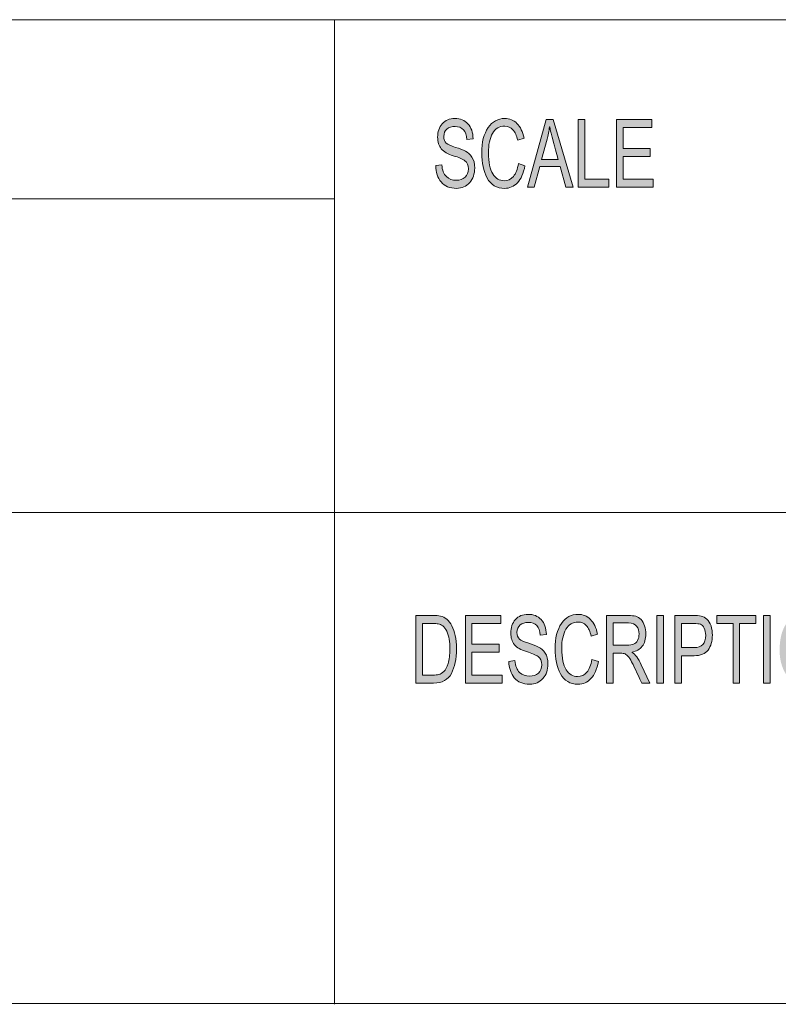
# Model space of a CAD drawing. Units: inches. Extents: x 0.5 to 16.1, y 0.5 to 11.2.
# Drawn here: x 10.2 to 11.3, y 0.5 to 1.9 of the extents above; entities that cross this region are included whole.
import ezdxf

# ---------------------------------------------------------------- set-up
doc = ezdxf.new("R2010")
doc.units = ezdxf.units.IN
doc.header["$MEASUREMENT"] = 0
doc.layers.add('Layer 1', color=7, linetype='Continuous', lineweight=0)

# ---------------------------------------------------------------- blocks, each defined once
blk = doc.blocks.new('Block_0')
at = {"layer": 'Layer 1', "true_color": 0x000000, "transparency": 33554687}
h = blk.add_hatch(color=18, dxfattribs=at)
h.dxf.hatch_style = 2
edge = h.paths.add_edge_path()
edge.add_spline(control_points=[(11.0901, 1.6636), (11.0901, 1.6636), (11.0368, 1.6636), (11.0368, 1.6636), (11.0368, 1.6636), (11.0368, 1.7623), (11.0368, 1.7623), (11.0368, 1.7623), (11.0885, 1.7623), (11.0885, 1.7623), (11.0885, 1.7623), (11.0885, 1.7506), (11.0885, 1.7506), (11.0885, 1.7506), (11.0463, 1.7506), (11.0463, 1.7506), (11.0463, 1.7506), (11.0463, 1.7204), (11.0463, 1.7204), (11.0463, 1.7204), (11.0858, 1.7204), (11.0858, 1.7204), (11.0858, 1.7204), (11.0858, 1.7087), (11.0858, 1.7087), (11.0858, 1.7087), (11.0463, 1.7087), (11.0463, 1.7087), (11.0463, 1.7087), (11.0463, 1.6754), (11.0463, 1.6754), (11.0463, 1.6754), (11.0901, 1.6754), (11.0901, 1.6754), (11.0901, 1.6754), (11.0901, 1.6636), (11.0901, 1.6636)], knot_values=[0, 0, 0, 0, 1, 1, 1, 2, 2, 2, 3, 3, 3, 4, 4, 4, 5, 5, 5, 6, 6, 6, 7, 7, 7, 8, 8, 8, 9, 9, 9, 10, 10, 10, 11, 11, 11, 12, 12, 12, 12], degree=3, periodic=0)
edge = h.paths.add_edge_path()
edge.add_spline(control_points=[(11.0256, 1.6636), (11.0256, 1.6636), (10.981, 1.6636), (10.981, 1.6636), (10.981, 1.6636), (10.981, 1.7623), (10.981, 1.7623), (10.981, 1.7623), (10.9904, 1.7623), (10.9904, 1.7623), (10.9904, 1.7623), (10.9904, 1.6754), (10.9904, 1.6754), (10.9904, 1.6754), (11.0256, 1.6754), (11.0256, 1.6754), (11.0256, 1.6754), (11.0256, 1.6636), (11.0256, 1.6636)], knot_values=[0, 0, 0, 0, 1, 1, 1, 2, 2, 2, 3, 3, 3, 4, 4, 4, 5, 5, 5, 6, 6, 6, 6], degree=3, periodic=0)
edge = h.paths.add_edge_path()
edge.add_spline(control_points=[(10.9516, 1.704), (10.9458, 1.7254), (10.9425, 1.7375), (10.9418, 1.7404), (10.941, 1.7433), (10.9402, 1.7472), (10.9393, 1.752), (10.9393, 1.752), (10.939, 1.752), (10.939, 1.752), (10.9381, 1.7454), (10.9369, 1.7392), (10.9354, 1.7336), (10.9354, 1.7336), (10.9274, 1.704), (10.9274, 1.704), (10.9274, 1.704), (10.9516, 1.704), (10.9516, 1.704)], knot_values=[0, 0, 0, 0, 1, 1, 1, 2, 2, 2, 3, 3, 3, 4, 4, 4, 5, 5, 5, 6, 6, 6, 6], degree=3, periodic=0)
edge = h.paths.add_edge_path()
edge.add_spline(control_points=[(10.9736, 1.6636), (10.9736, 1.6636), (10.9629, 1.6636), (10.9629, 1.6636), (10.9629, 1.6636), (10.9545, 1.6937), (10.9545, 1.6937), (10.9545, 1.6937), (10.9247, 1.6937), (10.9247, 1.6937), (10.9247, 1.6937), (10.9168, 1.6636), (10.9168, 1.6636), (10.9168, 1.6636), (10.9069, 1.6636), (10.9069, 1.6636), (10.9069, 1.6636), (10.9343, 1.7623), (10.9343, 1.7623), (10.9343, 1.7623), (10.9444, 1.7623), (10.9444, 1.7623), (10.9444, 1.7623), (10.9736, 1.6636), (10.9736, 1.6636)], knot_values=[0, 0, 0, 0, 1, 1, 1, 2, 2, 2, 3, 3, 3, 4, 4, 4, 5, 5, 5, 6, 6, 6, 7, 7, 7, 8, 8, 8, 8], degree=3, periodic=0)
edge = h.paths.add_edge_path()
edge.add_spline(control_points=[(10.9031, 1.6949), (10.901, 1.6838), (10.8974, 1.6756), (10.8922, 1.6701), (10.887, 1.6647), (10.8808, 1.662), (10.8736, 1.662), (10.8619, 1.662), (10.8534, 1.667), (10.848, 1.6771), (10.8427, 1.6873), (10.84, 1.6994), (10.84, 1.7137), (10.84, 1.7294), (10.8432, 1.7417), (10.8494, 1.7506), (10.8557, 1.7595), (10.8638, 1.764), (10.8737, 1.764), (10.8806, 1.764), (10.8865, 1.7615), (10.8915, 1.7567), (10.8964, 1.7518), (10.8999, 1.7446), (10.9019, 1.7352), (10.9019, 1.7352), (10.8926, 1.7322), (10.8926, 1.7322), (10.891, 1.739), (10.8887, 1.7442), (10.8855, 1.7476), (10.8823, 1.7511), (10.8783, 1.7528), (10.8736, 1.7528), (10.8658, 1.7528), (10.8599, 1.7493), (10.8558, 1.7422), (10.8518, 1.7351), (10.8498, 1.7257), (10.8498, 1.7138), (10.8498, 1.7001), (10.8519, 1.6898), (10.8561, 1.6832), (10.8604, 1.6765), (10.8659, 1.6731), (10.8727, 1.6731), (10.8783, 1.6731), (10.8829, 1.6752), (10.8863, 1.6794), (10.8898, 1.6836), (10.8923, 1.6898), (10.8937, 1.6982), (10.8937, 1.6982), (10.9031, 1.6949), (10.9031, 1.6949)], knot_values=[0, 0, 0, 0, 1, 1, 1, 2, 2, 2, 3, 3, 3, 4, 4, 4, 5, 5, 5, 6, 6, 6, 7, 7, 7, 8, 8, 8, 9, 9, 9, 10, 10, 10, 11, 11, 11, 12, 12, 12, 13, 13, 13, 14, 14, 14, 15, 15, 15, 16, 16, 16, 17, 17, 17, 18, 18, 18, 18], degree=3, periodic=0)
edge = h.paths.add_edge_path()
edge.add_spline(control_points=[(10.8185, 1.7334), (10.8181, 1.7397), (10.8165, 1.7444), (10.8136, 1.7475), (10.8107, 1.7507), (10.8065, 1.7523), (10.8011, 1.7523), (10.7963, 1.7523), (10.7923, 1.751), (10.7893, 1.7485), (10.7862, 1.746), (10.7847, 1.7424), (10.7847, 1.7375), (10.7847, 1.7333), (10.7859, 1.7301), (10.7882, 1.728), (10.7906, 1.7259), (10.7951, 1.7239), (10.8017, 1.7218), (10.8076, 1.72), (10.8125, 1.7182), (10.8162, 1.7163), (10.8199, 1.7144), (10.8231, 1.7115), (10.8258, 1.7075), (10.8284, 1.7035), (10.8298, 1.6982), (10.8298, 1.6915), (10.8298, 1.683), (10.8273, 1.676), (10.8225, 1.6704), (10.8176, 1.6648), (10.8112, 1.662), (10.8034, 1.662), (10.7933, 1.662), (10.7858, 1.6651), (10.7808, 1.6713), (10.7758, 1.6774), (10.7732, 1.6855), (10.7729, 1.6953), (10.7729, 1.6953), (10.7819, 1.6964), (10.7819, 1.6964), (10.7823, 1.6885), (10.7845, 1.6828), (10.7885, 1.6792), (10.7925, 1.6755), (10.7973, 1.6738), (10.8029, 1.6738), (10.8082, 1.6738), (10.8125, 1.6752), (10.8158, 1.6783), (10.819, 1.6813), (10.8207, 1.6853), (10.8207, 1.6905), (10.8207, 1.6959), (10.819, 1.6998), (10.8156, 1.7023), (10.8121, 1.7047), (10.8064, 1.7072), (10.7984, 1.7096), (10.7904, 1.712), (10.7846, 1.7154), (10.781, 1.7197), (10.7775, 1.7241), (10.7757, 1.7297), (10.7757, 1.7367), (10.7757, 1.7446), (10.778, 1.7511), (10.7824, 1.7563), (10.7869, 1.7614), (10.793, 1.764), (10.8008, 1.764), (10.8087, 1.764), (10.815, 1.7614), (10.8199, 1.7563), (10.8247, 1.7512), (10.8272, 1.7438), (10.8275, 1.7344), (10.8275, 1.7344), (10.8185, 1.7334), (10.8185, 1.7334)], knot_values=[0, 0, 0, 0, 1, 1, 1, 2, 2, 2, 3, 3, 3, 4, 4, 4, 5, 5, 5, 6, 6, 6, 7, 7, 7, 8, 8, 8, 9, 9, 9, 10, 10, 10, 11, 11, 11, 12, 12, 12, 13, 13, 13, 14, 14, 14, 15, 15, 15, 16, 16, 16, 17, 17, 17, 18, 18, 18, 19, 19, 19, 20, 20, 20, 21, 21, 21, 22, 22, 22, 23, 23, 23, 24, 24, 24, 25, 25, 25, 26, 26, 26, 27, 27, 27, 27], degree=3, periodic=0)
h = blk.add_hatch(color=18, dxfattribs=at)
h.dxf.hatch_style = 2
edge = h.paths.add_edge_path()
edge.add_spline(control_points=[(11.4123, 0.9399), (11.4123, 0.9399), (11.4026, 0.9399), (11.4026, 0.9399), (11.4026, 0.9399), (11.3651, 1.0173), (11.3651, 1.0173), (11.3651, 1.0173), (11.3649, 1.0173), (11.3649, 1.0173), (11.3649, 1.0173), (11.3649, 0.9399), (11.3649, 0.9399), (11.3649, 0.9399), (11.3559, 0.9399), (11.3559, 0.9399), (11.3559, 0.9399), (11.3559, 1.0385), (11.3559, 1.0385), (11.3559, 1.0385), (11.3656, 1.0385), (11.3656, 1.0385), (11.3656, 1.0385), (11.403, 0.9611), (11.403, 0.9611), (11.403, 0.9611), (11.4032, 0.9611), (11.4032, 0.9611), (11.4032, 0.9611), (11.4032, 1.0385), (11.4032, 1.0385), (11.4032, 1.0385), (11.4123, 1.0385), (11.4123, 1.0385), (11.4123, 1.0385), (11.4123, 0.9399), (11.4123, 0.9399)], knot_values=[0, 0, 0, 0, 1, 1, 1, 2, 2, 2, 3, 3, 3, 4, 4, 4, 5, 5, 5, 6, 6, 6, 7, 7, 7, 8, 8, 8, 9, 9, 9, 10, 10, 10, 11, 11, 11, 12, 12, 12, 12], degree=3, periodic=0)
edge = h.paths.add_edge_path()
edge.add_spline(control_points=[(11.261, 0.9399), (11.261, 0.9399), (11.2515, 0.9399), (11.2515, 0.9399), (11.2515, 0.9399), (11.2515, 1.0385), (11.2515, 1.0385), (11.2515, 1.0385), (11.261, 1.0385), (11.261, 1.0385), (11.261, 1.0385), (11.261, 0.9399), (11.261, 0.9399)], knot_values=[0, 0, 0, 0, 1, 1, 1, 2, 2, 2, 3, 3, 3, 4, 4, 4, 4], degree=3, periodic=0)
edge = h.paths.add_edge_path()
edge.add_spline(control_points=[(11.2401, 1.0268), (11.2401, 1.0268), (11.2164, 1.0268), (11.2164, 1.0268), (11.2164, 1.0268), (11.2164, 0.9399), (11.2164, 0.9399), (11.2164, 0.9399), (11.2068, 0.9399), (11.2068, 0.9399), (11.2068, 0.9399), (11.2068, 1.0268), (11.2068, 1.0268), (11.2068, 1.0268), (11.1833, 1.0268), (11.1833, 1.0268), (11.1833, 1.0268), (11.1833, 1.0385), (11.1833, 1.0385), (11.1833, 1.0385), (11.2401, 1.0385), (11.2401, 1.0385), (11.2401, 1.0385), (11.2401, 1.0268), (11.2401, 1.0268)], knot_values=[0, 0, 0, 0, 1, 1, 1, 2, 2, 2, 3, 3, 3, 4, 4, 4, 5, 5, 5, 6, 6, 6, 7, 7, 7, 8, 8, 8, 8], degree=3, periodic=0)
edge = h.paths.add_edge_path()
edge.add_spline(control_points=[(11.1315, 0.9916), (11.1315, 0.9916), (11.15, 0.9916), (11.15, 0.9916), (11.1612, 0.9916), (11.1669, 0.9976), (11.1669, 1.0096), (11.1669, 1.0135), (11.1661, 1.017), (11.1647, 1.0201), (11.1632, 1.0231), (11.1614, 1.025), (11.1593, 1.0257), (11.1571, 1.0264), (11.154, 1.0268), (11.1498, 1.0268), (11.1498, 1.0268), (11.1315, 1.0268), (11.1315, 1.0268), (11.1315, 1.0268), (11.1315, 0.9916), (11.1315, 0.9916)], knot_values=[0, 0, 0, 0, 1, 1, 1, 2, 2, 2, 3, 3, 3, 4, 4, 4, 5, 5, 5, 6, 6, 6, 7, 7, 7, 7], degree=3, periodic=0)
edge = h.paths.add_edge_path()
edge.add_spline(control_points=[(11.1221, 1.0385), (11.1221, 1.0385), (11.1491, 1.0385), (11.1491, 1.0385), (11.1534, 1.0385), (11.157, 1.0382), (11.1601, 1.0377), (11.1632, 1.0371), (11.166, 1.0356), (11.1687, 1.0331), (11.1713, 1.0307), (11.1733, 1.0274), (11.1747, 1.0232), (11.176, 1.019), (11.1767, 1.0146), (11.1767, 1.01), (11.1767, 1.0009), (11.1746, 0.9936), (11.1703, 0.9881), (11.1661, 0.9826), (11.1593, 0.9798), (11.1499, 0.9798), (11.1499, 0.9798), (11.1315, 0.9798), (11.1315, 0.9798), (11.1315, 0.9798), (11.1315, 0.9399), (11.1315, 0.9399), (11.1315, 0.9399), (11.1221, 0.9399), (11.1221, 0.9399), (11.1221, 0.9399), (11.1221, 1.0385), (11.1221, 1.0385)], knot_values=[0, 0, 0, 0, 1, 1, 1, 2, 2, 2, 3, 3, 3, 4, 4, 4, 5, 5, 5, 6, 6, 6, 7, 7, 7, 8, 8, 8, 9, 9, 9, 10, 10, 10, 11, 11, 11, 11], degree=3, periodic=0)
edge = h.paths.add_edge_path()
edge.add_spline(control_points=[(11.1052, 0.9399), (11.1052, 0.9399), (11.0957, 0.9399), (11.0957, 0.9399), (11.0957, 0.9399), (11.0957, 1.0385), (11.0957, 1.0385), (11.0957, 1.0385), (11.1052, 1.0385), (11.1052, 1.0385), (11.1052, 1.0385), (11.1052, 0.9399), (11.1052, 0.9399)], knot_values=[0, 0, 0, 0, 1, 1, 1, 2, 2, 2, 3, 3, 3, 4, 4, 4, 4], degree=3, periodic=0)
edge = h.paths.add_edge_path()
edge.add_spline(control_points=[(11.0317, 0.9951), (11.0317, 0.9951), (11.052, 0.9951), (11.052, 0.9951), (11.0561, 0.9951), (11.0594, 0.9956), (11.0618, 0.9966), (11.0642, 0.9975), (11.0661, 0.9994), (11.0675, 1.0022), (11.069, 1.005), (11.0697, 1.0081), (11.0697, 1.0115), (11.0697, 1.016), (11.0685, 1.0198), (11.0661, 1.023), (11.0637, 1.0261), (11.0598, 1.0277), (11.0544, 1.0277), (11.0544, 1.0277), (11.0317, 1.0277), (11.0317, 1.0277), (11.0317, 1.0277), (11.0317, 0.9951), (11.0317, 0.9951)], knot_values=[0, 0, 0, 0, 1, 1, 1, 2, 2, 2, 3, 3, 3, 4, 4, 4, 5, 5, 5, 6, 6, 6, 7, 7, 7, 8, 8, 8, 8], degree=3, periodic=0)
edge = h.paths.add_edge_path()
edge.add_spline(control_points=[(11.0854, 0.9399), (11.0854, 0.9399), (11.0735, 0.9399), (11.0735, 0.9399), (11.0663, 0.9554), (11.0619, 0.9649), (11.0602, 0.9685), (11.0584, 0.972), (11.0566, 0.9751), (11.0547, 0.9776), (11.0528, 0.9801), (11.051, 0.9817), (11.0493, 0.9824), (11.0477, 0.9831), (11.0454, 0.9834), (11.0427, 0.9834), (11.0427, 0.9834), (11.0317, 0.9834), (11.0317, 0.9834), (11.0317, 0.9834), (11.0317, 0.9399), (11.0317, 0.9399), (11.0317, 0.9399), (11.0222, 0.9399), (11.0222, 0.9399), (11.0222, 0.9399), (11.0222, 1.0385), (11.0222, 1.0385), (11.0222, 1.0385), (11.054, 1.0385), (11.054, 1.0385), (11.0583, 1.0385), (11.0619, 1.0382), (11.0649, 1.0374), (11.0678, 1.0366), (11.0704, 1.035), (11.0726, 1.0326), (11.0748, 1.0301), (11.0765, 1.027), (11.0777, 1.0233), (11.0789, 1.0196), (11.0795, 1.0157), (11.0795, 1.0115), (11.0795, 1.0041), (11.0778, 0.9981), (11.0743, 0.9936), (11.0709, 0.989), (11.0659, 0.9862), (11.0594, 0.985), (11.0594, 0.985), (11.0594, 0.9847), (11.0594, 0.9847), (11.0642, 0.9818), (11.0687, 0.9758), (11.0729, 0.9667), (11.0729, 0.9667), (11.0854, 0.9399), (11.0854, 0.9399)], knot_values=[0, 0, 0, 0, 1, 1, 1, 2, 2, 2, 3, 3, 3, 4, 4, 4, 5, 5, 5, 6, 6, 6, 7, 7, 7, 8, 8, 8, 9, 9, 9, 10, 10, 10, 11, 11, 11, 12, 12, 12, 13, 13, 13, 14, 14, 14, 15, 15, 15, 16, 16, 16, 17, 17, 17, 18, 18, 18, 19, 19, 19, 19], degree=3, periodic=0)
edge = h.paths.add_edge_path()
edge.add_spline(control_points=[(11.0103, 0.9712), (11.0082, 0.9601), (11.0046, 0.9518), (10.9994, 0.9464), (10.9942, 0.9409), (10.988, 0.9382), (10.9807, 0.9382), (10.969, 0.9382), (10.9604, 0.9432), (10.955, 0.9534), (10.9497, 0.9635), (10.947, 0.9757), (10.947, 0.9899), (10.947, 1.0056), (10.9502, 1.0179), (10.9565, 1.0269), (10.9628, 1.0358), (10.9709, 1.0402), (10.9808, 1.0402), (10.9878, 1.0402), (10.9937, 1.0378), (10.9987, 1.0329), (11.0036, 1.028), (11.0071, 1.0208), (11.0091, 1.0114), (11.0091, 1.0114), (10.9998, 1.0084), (10.9998, 1.0084), (10.9982, 1.0152), (10.9959, 1.0204), (10.9927, 1.0239), (10.9895, 1.0273), (10.9855, 1.029), (10.9807, 1.029), (10.9729, 1.029), (10.967, 1.0255), (10.9629, 1.0184), (10.9589, 1.0114), (10.9568, 1.0019), (10.9568, 0.99), (10.9568, 0.9763), (10.959, 0.9661), (10.9632, 0.9594), (10.9675, 0.9527), (10.973, 0.9494), (10.9799, 0.9494), (10.9855, 0.9494), (10.99, 0.9514), (10.9935, 0.9556), (10.997, 0.9598), (10.9995, 0.9661), (11.0009, 0.9745), (11.0009, 0.9745), (11.0103, 0.9712), (11.0103, 0.9712)], knot_values=[0, 0, 0, 0, 1, 1, 1, 2, 2, 2, 3, 3, 3, 4, 4, 4, 5, 5, 5, 6, 6, 6, 7, 7, 7, 8, 8, 8, 9, 9, 9, 10, 10, 10, 11, 11, 11, 12, 12, 12, 13, 13, 13, 14, 14, 14, 15, 15, 15, 16, 16, 16, 17, 17, 17, 18, 18, 18, 18], degree=3, periodic=0)
edge = h.paths.add_edge_path()
edge.add_spline(control_points=[(10.9254, 1.0096), (10.925, 1.0159), (10.9234, 1.0206), (10.9205, 1.0238), (10.9176, 1.0269), (10.9134, 1.0285), (10.908, 1.0285), (10.9031, 1.0285), (10.8991, 1.0272), (10.8961, 1.0247), (10.893, 1.0222), (10.8915, 1.0186), (10.8915, 1.0138), (10.8915, 1.0095), (10.8927, 1.0063), (10.895, 1.0042), (10.8974, 1.0022), (10.9019, 1.0001), (10.9086, 0.998), (10.9145, 0.9962), (10.9194, 0.9944), (10.9231, 0.9925), (10.9269, 0.9906), (10.9301, 0.9877), (10.9327, 0.9837), (10.9354, 0.9797), (10.9367, 0.9744), (10.9367, 0.9677), (10.9367, 0.9593), (10.9343, 0.9522), (10.9294, 0.9466), (10.9245, 0.941), (10.9181, 0.9382), (10.9102, 0.9382), (10.9001, 0.9382), (10.8926, 0.9413), (10.8876, 0.9475), (10.8826, 0.9537), (10.8799, 0.9617), (10.8796, 0.9716), (10.8796, 0.9716), (10.8886, 0.9726), (10.8886, 0.9726), (10.8891, 0.9647), (10.8913, 0.959), (10.8953, 0.9554), (10.8993, 0.9518), (10.9041, 0.95), (10.9098, 0.95), (10.9151, 0.95), (10.9194, 0.9515), (10.9227, 0.9545), (10.926, 0.9575), (10.9276, 0.9616), (10.9276, 0.9667), (10.9276, 0.9721), (10.9259, 0.976), (10.9225, 0.9785), (10.919, 0.981), (10.9133, 0.9834), (10.9052, 0.9858), (10.8972, 0.9882), (10.8914, 0.9916), (10.8878, 0.9959), (10.8842, 1.0003), (10.8825, 1.0059), (10.8825, 1.0129), (10.8825, 1.0208), (10.8847, 1.0273), (10.8892, 1.0325), (10.8937, 1.0376), (10.8998, 1.0402), (10.9076, 1.0402), (10.9155, 1.0402), (10.922, 1.0377), (10.9268, 1.0325), (10.9316, 1.0274), (10.9342, 1.0201), (10.9345, 1.0106), (10.9345, 1.0106), (10.9254, 1.0096), (10.9254, 1.0096)], knot_values=[0, 0, 0, 0, 1, 1, 1, 2, 2, 2, 3, 3, 3, 4, 4, 4, 5, 5, 5, 6, 6, 6, 7, 7, 7, 8, 8, 8, 9, 9, 9, 10, 10, 10, 11, 11, 11, 12, 12, 12, 13, 13, 13, 14, 14, 14, 15, 15, 15, 16, 16, 16, 17, 17, 17, 18, 18, 18, 19, 19, 19, 20, 20, 20, 21, 21, 21, 22, 22, 22, 23, 23, 23, 24, 24, 24, 25, 25, 25, 26, 26, 26, 27, 27, 27, 27], degree=3, periodic=0)
edge = h.paths.add_edge_path()
edge.add_spline(control_points=[(10.8698, 0.9399), (10.8698, 0.9399), (10.8163, 0.9399), (10.8163, 0.9399), (10.8163, 0.9399), (10.8163, 1.0385), (10.8163, 1.0385), (10.8163, 1.0385), (10.8681, 1.0385), (10.8681, 1.0385), (10.8681, 1.0385), (10.8681, 1.0268), (10.8681, 1.0268), (10.8681, 1.0268), (10.8258, 1.0268), (10.8258, 1.0268), (10.8258, 1.0268), (10.8258, 0.9967), (10.8258, 0.9967), (10.8258, 0.9967), (10.8654, 0.9967), (10.8654, 0.9967), (10.8654, 0.9967), (10.8654, 0.985), (10.8654, 0.985), (10.8654, 0.985), (10.8258, 0.985), (10.8258, 0.985), (10.8258, 0.985), (10.8258, 0.9516), (10.8258, 0.9516), (10.8258, 0.9516), (10.8698, 0.9516), (10.8698, 0.9516), (10.8698, 0.9516), (10.8698, 0.9399), (10.8698, 0.9399)], knot_values=[0, 0, 0, 0, 1, 1, 1, 2, 2, 2, 3, 3, 3, 4, 4, 4, 5, 5, 5, 6, 6, 6, 7, 7, 7, 8, 8, 8, 9, 9, 9, 10, 10, 10, 11, 11, 11, 12, 12, 12, 12], degree=3, periodic=0)
edge = h.paths.add_edge_path()
edge.add_spline(control_points=[(10.7536, 0.9516), (10.7536, 0.9516), (10.7689, 0.9516), (10.7689, 0.9516), (10.7721, 0.9516), (10.7749, 0.9518), (10.7773, 0.9524), (10.7798, 0.9529), (10.7823, 0.9544), (10.7848, 0.9568), (10.7873, 0.9591), (10.7894, 0.963), (10.7911, 0.9685), (10.7927, 0.9739), (10.7936, 0.9811), (10.7936, 0.99), (10.7936, 0.9949), (10.7933, 0.9996), (10.7926, 1.0038), (10.792, 1.0081), (10.7908, 1.012), (10.7891, 1.0156), (10.7874, 1.0191), (10.7854, 1.0217), (10.7832, 1.0233), (10.781, 1.0249), (10.7788, 1.0259), (10.7767, 1.0263), (10.7746, 1.0266), (10.7719, 1.0268), (10.7686, 1.0268), (10.7686, 1.0268), (10.7536, 1.0268), (10.7536, 1.0268), (10.7536, 1.0268), (10.7536, 0.9516), (10.7536, 0.9516)], knot_values=[0, 0, 0, 0, 1, 1, 1, 2, 2, 2, 3, 3, 3, 4, 4, 4, 5, 5, 5, 6, 6, 6, 7, 7, 7, 8, 8, 8, 9, 9, 9, 10, 10, 10, 11, 11, 11, 12, 12, 12, 12], degree=3, periodic=0)
edge = h.paths.add_edge_path()
edge.add_spline(control_points=[(10.7441, 1.0385), (10.7441, 1.0385), (10.7688, 1.0385), (10.7688, 1.0385), (10.7732, 1.0385), (10.7769, 1.0382), (10.78, 1.0376), (10.7832, 1.037), (10.7861, 1.0355), (10.789, 1.0332), (10.7919, 1.0308), (10.7944, 1.0276), (10.7965, 1.0235), (10.7986, 1.0193), (10.8003, 1.0146), (10.8015, 1.0092), (10.8027, 1.0039), (10.8033, 0.9974), (10.8033, 0.9897), (10.8033, 0.9752), (10.8008, 0.9633), (10.7958, 0.9539), (10.7908, 0.9446), (10.7822, 0.9399), (10.7699, 0.9399), (10.7699, 0.9399), (10.7441, 0.9399), (10.7441, 0.9399), (10.7441, 0.9399), (10.7441, 1.0385), (10.7441, 1.0385)], knot_values=[0, 0, 0, 0, 1, 1, 1, 2, 2, 2, 3, 3, 3, 4, 4, 4, 5, 5, 5, 6, 6, 6, 7, 7, 7, 8, 8, 8, 9, 9, 9, 10, 10, 10, 10], degree=3, periodic=0)
edge = h.paths.add_edge_path()
edge.add_spline(control_points=[(11.3091, 0.9494), (11.3163, 0.9494), (11.3222, 0.9529), (11.3267, 0.9598), (11.3313, 0.9668), (11.3335, 0.9766), (11.3336, 0.9891), (11.3336, 1.0019), (11.3313, 1.0118), (11.3266, 1.0187), (11.322, 1.0256), (11.3162, 1.029), (11.3093, 1.029), (11.3021, 1.029), (11.2962, 1.0257), (11.2916, 1.0189), (11.287, 1.0121), (11.2846, 1.0017), (11.2846, 0.9877), (11.2846, 0.9763), (11.2869, 0.967), (11.2914, 0.96), (11.296, 0.9529), (11.3018, 0.9494), (11.3091, 0.9494)], knot_values=[0, 0, 0, 0, 1, 1, 1, 2, 2, 2, 3, 3, 3, 4, 4, 4, 5, 5, 5, 6, 6, 6, 7, 7, 7, 8, 8, 8, 8], degree=3, periodic=0)
edge.add_line((11.3091, 0.9494), (11.3091, 0.9494))
edge = h.paths.add_edge_path()
edge.add_spline(control_points=[(11.3092, 1.0402), (11.3192, 1.0402), (11.3274, 1.0355), (11.3338, 1.0262), (11.3402, 1.0168), (11.3434, 1.0044), (11.3434, 0.9891), (11.3434, 0.9738), (11.3402, 0.9615), (11.3338, 0.9522), (11.3273, 0.9428), (11.3191, 0.9382), (11.3092, 0.9382), (11.2988, 0.9382), (11.2905, 0.943), (11.2842, 0.9527), (11.278, 0.9623), (11.2748, 0.9741), (11.2748, 0.988), (11.2748, 1.0042), (11.278, 1.0169), (11.2844, 1.0262), (11.2907, 1.0356), (11.299, 1.0402), (11.3092, 1.0402)], knot_values=[0, 0, 0, 0, 1, 1, 1, 2, 2, 2, 3, 3, 3, 4, 4, 4, 5, 5, 5, 6, 6, 6, 7, 7, 7, 8, 8, 8, 8], degree=3, periodic=0)
edge.add_line((11.3092, 1.0402), (11.3092, 1.0402))
at = {"layer": 'Layer 1'}
for points, knots in [([(10.8185, 1.7334), (10.8181, 1.7397), (10.8165, 1.7444), (10.8136, 1.7475), (10.8107, 1.7507), (10.8065, 1.7523), (10.8011, 1.7523), (10.7963, 1.7523), (10.7923, 1.751), (10.7893, 1.7485), (10.7862, 1.746), (10.7847, 1.7424), (10.7847, 1.7375), (10.7847, 1.7333), (10.7859, 1.7301), (10.7882, 1.728), (10.7906, 1.7259), (10.7951, 1.7239), (10.8017, 1.7218), (10.8076, 1.72), (10.8125, 1.7182), (10.8162, 1.7163), (10.8199, 1.7144), (10.8231, 1.7115), (10.8258, 1.7075), (10.8284, 1.7035), (10.8298, 1.6982), (10.8298, 1.6915), (10.8298, 1.683), (10.8273, 1.676), (10.8225, 1.6704), (10.8176, 1.6648), (10.8112, 1.662), (10.8034, 1.662), (10.7933, 1.662), (10.7858, 1.6651), (10.7808, 1.6713), (10.7758, 1.6774), (10.7732, 1.6855), (10.7729, 1.6953), (10.7729, 1.6953), (10.7819, 1.6964), (10.7819, 1.6964), (10.7823, 1.6885), (10.7845, 1.6828), (10.7885, 1.6792), (10.7925, 1.6755), (10.7973, 1.6738), (10.8029, 1.6738), (10.8082, 1.6738), (10.8125, 1.6752), (10.8158, 1.6783), (10.819, 1.6813), (10.8207, 1.6853), (10.8207, 1.6905), (10.8207, 1.6959), (10.819, 1.6998), (10.8156, 1.7023), (10.8121, 1.7047), (10.8064, 1.7072), (10.7984, 1.7096), (10.7904, 1.712), (10.7846, 1.7154), (10.781, 1.7197), (10.7775, 1.7241), (10.7757, 1.7297), (10.7757, 1.7367), (10.7757, 1.7446), (10.778, 1.7511), (10.7824, 1.7563), (10.7869, 1.7614), (10.793, 1.764), (10.8008, 1.764), (10.8087, 1.764), (10.815, 1.7614), (10.8199, 1.7563), (10.8247, 1.7512), (10.8272, 1.7438), (10.8275, 1.7344), (10.8275, 1.7344), (10.8185, 1.7334), (10.8185, 1.7334)], [0, 0, 0, 0, 1, 1, 1, 2, 2, 2, 3, 3, 3, 4, 4, 4, 5, 5, 5, 6, 6, 6, 7, 7, 7, 8, 8, 8, 9, 9, 9, 10, 10, 10, 11, 11, 11, 12, 12, 12, 13, 13, 13, 14, 14, 14, 15, 15, 15, 16, 16, 16, 17, 17, 17, 18, 18, 18, 19, 19, 19, 20, 20, 20, 21, 21, 21, 22, 22, 22, 23, 23, 23, 24, 24, 24, 25, 25, 25, 26, 26, 26, 27, 27, 27, 27]), ([(10.9031, 1.6949), (10.901, 1.6838), (10.8974, 1.6756), (10.8922, 1.6701), (10.887, 1.6647), (10.8808, 1.662), (10.8736, 1.662), (10.8619, 1.662), (10.8534, 1.667), (10.848, 1.6771), (10.8427, 1.6873), (10.84, 1.6994), (10.84, 1.7137), (10.84, 1.7294), (10.8432, 1.7417), (10.8494, 1.7506), (10.8557, 1.7595), (10.8638, 1.764), (10.8737, 1.764), (10.8806, 1.764), (10.8865, 1.7615), (10.8915, 1.7567), (10.8964, 1.7518), (10.8999, 1.7446), (10.9019, 1.7352), (10.9019, 1.7352), (10.8926, 1.7322), (10.8926, 1.7322), (10.891, 1.739), (10.8887, 1.7442), (10.8855, 1.7476), (10.8823, 1.7511), (10.8783, 1.7528), (10.8736, 1.7528), (10.8658, 1.7528), (10.8599, 1.7493), (10.8558, 1.7422), (10.8518, 1.7351), (10.8498, 1.7257), (10.8498, 1.7138), (10.8498, 1.7001), (10.8519, 1.6898), (10.8561, 1.6832), (10.8604, 1.6765), (10.8659, 1.6731), (10.8727, 1.6731), (10.8783, 1.6731), (10.8829, 1.6752), (10.8863, 1.6794), (10.8898, 1.6836), (10.8923, 1.6898), (10.8937, 1.6982), (10.8937, 1.6982), (10.9031, 1.6949), (10.9031, 1.6949)], [0, 0, 0, 0, 1, 1, 1, 2, 2, 2, 3, 3, 3, 4, 4, 4, 5, 5, 5, 6, 6, 6, 7, 7, 7, 8, 8, 8, 9, 9, 9, 10, 10, 10, 11, 11, 11, 12, 12, 12, 13, 13, 13, 14, 14, 14, 15, 15, 15, 16, 16, 16, 17, 17, 17, 18, 18, 18, 18]), ([(10.9736, 1.6636), (10.9736, 1.6636), (10.9629, 1.6636), (10.9629, 1.6636), (10.9629, 1.6636), (10.9545, 1.6937), (10.9545, 1.6937), (10.9545, 1.6937), (10.9247, 1.6937), (10.9247, 1.6937), (10.9247, 1.6937), (10.9168, 1.6636), (10.9168, 1.6636), (10.9168, 1.6636), (10.9069, 1.6636), (10.9069, 1.6636), (10.9069, 1.6636), (10.9343, 1.7623), (10.9343, 1.7623), (10.9343, 1.7623), (10.9444, 1.7623), (10.9444, 1.7623), (10.9444, 1.7623), (10.9736, 1.6636), (10.9736, 1.6636)], [0, 0, 0, 0, 1, 1, 1, 2, 2, 2, 3, 3, 3, 4, 4, 4, 5, 5, 5, 6, 6, 6, 7, 7, 7, 8, 8, 8, 8]), ([(11.0256, 1.6636), (11.0256, 1.6636), (10.981, 1.6636), (10.981, 1.6636), (10.981, 1.6636), (10.981, 1.7623), (10.981, 1.7623), (10.981, 1.7623), (10.9904, 1.7623), (10.9904, 1.7623), (10.9904, 1.7623), (10.9904, 1.6754), (10.9904, 1.6754), (10.9904, 1.6754), (11.0256, 1.6754), (11.0256, 1.6754), (11.0256, 1.6754), (11.0256, 1.6636), (11.0256, 1.6636)], [0, 0, 0, 0, 1, 1, 1, 2, 2, 2, 3, 3, 3, 4, 4, 4, 5, 5, 5, 6, 6, 6, 6]), ([(11.0901, 1.6636), (11.0901, 1.6636), (11.0368, 1.6636), (11.0368, 1.6636), (11.0368, 1.6636), (11.0368, 1.7623), (11.0368, 1.7623), (11.0368, 1.7623), (11.0885, 1.7623), (11.0885, 1.7623), (11.0885, 1.7623), (11.0885, 1.7506), (11.0885, 1.7506), (11.0885, 1.7506), (11.0463, 1.7506), (11.0463, 1.7506), (11.0463, 1.7506), (11.0463, 1.7204), (11.0463, 1.7204), (11.0463, 1.7204), (11.0858, 1.7204), (11.0858, 1.7204), (11.0858, 1.7204), (11.0858, 1.7087), (11.0858, 1.7087), (11.0858, 1.7087), (11.0463, 1.7087), (11.0463, 1.7087), (11.0463, 1.7087), (11.0463, 1.6754), (11.0463, 1.6754), (11.0463, 1.6754), (11.0901, 1.6754), (11.0901, 1.6754), (11.0901, 1.6754), (11.0901, 1.6636), (11.0901, 1.6636)], [0, 0, 0, 0, 1, 1, 1, 2, 2, 2, 3, 3, 3, 4, 4, 4, 5, 5, 5, 6, 6, 6, 7, 7, 7, 8, 8, 8, 9, 9, 9, 10, 10, 10, 11, 11, 11, 12, 12, 12, 12]), ([(10.9516, 1.704), (10.9458, 1.7254), (10.9425, 1.7375), (10.9418, 1.7404), (10.941, 1.7433), (10.9402, 1.7472), (10.9393, 1.752), (10.9393, 1.752), (10.939, 1.752), (10.939, 1.752), (10.9381, 1.7454), (10.9369, 1.7392), (10.9354, 1.7336), (10.9354, 1.7336), (10.9274, 1.704), (10.9274, 1.704), (10.9274, 1.704), (10.9516, 1.704), (10.9516, 1.704)], [0, 0, 0, 0, 1, 1, 1, 2, 2, 2, 3, 3, 3, 4, 4, 4, 5, 5, 5, 6, 6, 6, 6]), ([(10.7441, 1.0385), (10.7441, 1.0385), (10.7688, 1.0385), (10.7688, 1.0385), (10.7732, 1.0385), (10.7769, 1.0382), (10.78, 1.0376), (10.7832, 1.037), (10.7861, 1.0355), (10.789, 1.0332), (10.7919, 1.0308), (10.7944, 1.0276), (10.7965, 1.0235), (10.7986, 1.0193), (10.8003, 1.0146), (10.8015, 1.0092), (10.8027, 1.0039), (10.8033, 0.9974), (10.8033, 0.9897), (10.8033, 0.9752), (10.8008, 0.9633), (10.7958, 0.9539), (10.7908, 0.9446), (10.7822, 0.9399), (10.7699, 0.9399), (10.7699, 0.9399), (10.7441, 0.9399), (10.7441, 0.9399), (10.7441, 0.9399), (10.7441, 1.0385), (10.7441, 1.0385)], [0, 0, 0, 0, 1, 1, 1, 2, 2, 2, 3, 3, 3, 4, 4, 4, 5, 5, 5, 6, 6, 6, 7, 7, 7, 8, 8, 8, 9, 9, 9, 10, 10, 10, 10]), ([(10.8698, 0.9399), (10.8698, 0.9399), (10.8163, 0.9399), (10.8163, 0.9399), (10.8163, 0.9399), (10.8163, 1.0385), (10.8163, 1.0385), (10.8163, 1.0385), (10.8681, 1.0385), (10.8681, 1.0385), (10.8681, 1.0385), (10.8681, 1.0268), (10.8681, 1.0268), (10.8681, 1.0268), (10.8258, 1.0268), (10.8258, 1.0268), (10.8258, 1.0268), (10.8258, 0.9967), (10.8258, 0.9967), (10.8258, 0.9967), (10.8654, 0.9967), (10.8654, 0.9967), (10.8654, 0.9967), (10.8654, 0.985), (10.8654, 0.985), (10.8654, 0.985), (10.8258, 0.985), (10.8258, 0.985), (10.8258, 0.985), (10.8258, 0.9516), (10.8258, 0.9516), (10.8258, 0.9516), (10.8698, 0.9516), (10.8698, 0.9516), (10.8698, 0.9516), (10.8698, 0.9399), (10.8698, 0.9399)], [0, 0, 0, 0, 1, 1, 1, 2, 2, 2, 3, 3, 3, 4, 4, 4, 5, 5, 5, 6, 6, 6, 7, 7, 7, 8, 8, 8, 9, 9, 9, 10, 10, 10, 11, 11, 11, 12, 12, 12, 12]), ([(10.9254, 1.0096), (10.925, 1.0159), (10.9234, 1.0206), (10.9205, 1.0238), (10.9176, 1.0269), (10.9134, 1.0285), (10.908, 1.0285), (10.9031, 1.0285), (10.8991, 1.0272), (10.8961, 1.0247), (10.893, 1.0222), (10.8915, 1.0186), (10.8915, 1.0138), (10.8915, 1.0095), (10.8927, 1.0063), (10.895, 1.0042), (10.8974, 1.0022), (10.9019, 1.0001), (10.9086, 0.998), (10.9145, 0.9962), (10.9194, 0.9944), (10.9231, 0.9925), (10.9269, 0.9906), (10.9301, 0.9877), (10.9327, 0.9837), (10.9354, 0.9797), (10.9367, 0.9744), (10.9367, 0.9677), (10.9367, 0.9593), (10.9343, 0.9522), (10.9294, 0.9466), (10.9245, 0.941), (10.9181, 0.9382), (10.9102, 0.9382), (10.9001, 0.9382), (10.8926, 0.9413), (10.8876, 0.9475), (10.8826, 0.9537), (10.8799, 0.9617), (10.8796, 0.9716), (10.8796, 0.9716), (10.8886, 0.9726), (10.8886, 0.9726), (10.8891, 0.9647), (10.8913, 0.959), (10.8953, 0.9554), (10.8993, 0.9518), (10.9041, 0.95), (10.9098, 0.95), (10.9151, 0.95), (10.9194, 0.9515), (10.9227, 0.9545), (10.926, 0.9575), (10.9276, 0.9616), (10.9276, 0.9667), (10.9276, 0.9721), (10.9259, 0.976), (10.9225, 0.9785), (10.919, 0.981), (10.9133, 0.9834), (10.9052, 0.9858), (10.8972, 0.9882), (10.8914, 0.9916), (10.8878, 0.9959), (10.8842, 1.0003), (10.8825, 1.0059), (10.8825, 1.0129), (10.8825, 1.0208), (10.8847, 1.0273), (10.8892, 1.0325), (10.8937, 1.0376), (10.8998, 1.0402), (10.9076, 1.0402), (10.9155, 1.0402), (10.922, 1.0377), (10.9268, 1.0325), (10.9316, 1.0274), (10.9342, 1.0201), (10.9345, 1.0106), (10.9345, 1.0106), (10.9254, 1.0096), (10.9254, 1.0096)], [0, 0, 0, 0, 1, 1, 1, 2, 2, 2, 3, 3, 3, 4, 4, 4, 5, 5, 5, 6, 6, 6, 7, 7, 7, 8, 8, 8, 9, 9, 9, 10, 10, 10, 11, 11, 11, 12, 12, 12, 13, 13, 13, 14, 14, 14, 15, 15, 15, 16, 16, 16, 17, 17, 17, 18, 18, 18, 19, 19, 19, 20, 20, 20, 21, 21, 21, 22, 22, 22, 23, 23, 23, 24, 24, 24, 25, 25, 25, 26, 26, 26, 27, 27, 27, 27]), ([(11.0103, 0.9712), (11.0082, 0.9601), (11.0046, 0.9518), (10.9994, 0.9464), (10.9942, 0.9409), (10.988, 0.9382), (10.9807, 0.9382), (10.969, 0.9382), (10.9604, 0.9432), (10.955, 0.9534), (10.9497, 0.9635), (10.947, 0.9757), (10.947, 0.9899), (10.947, 1.0056), (10.9502, 1.0179), (10.9565, 1.0269), (10.9628, 1.0358), (10.9709, 1.0402), (10.9808, 1.0402), (10.9878, 1.0402), (10.9937, 1.0378), (10.9987, 1.0329), (11.0036, 1.028), (11.0071, 1.0208), (11.0091, 1.0114), (11.0091, 1.0114), (10.9998, 1.0084), (10.9998, 1.0084), (10.9982, 1.0152), (10.9959, 1.0204), (10.9927, 1.0239), (10.9895, 1.0273), (10.9855, 1.029), (10.9807, 1.029), (10.9729, 1.029), (10.967, 1.0255), (10.9629, 1.0184), (10.9589, 1.0114), (10.9568, 1.0019), (10.9568, 0.99), (10.9568, 0.9763), (10.959, 0.9661), (10.9632, 0.9594), (10.9675, 0.9527), (10.973, 0.9494), (10.9799, 0.9494), (10.9855, 0.9494), (10.99, 0.9514), (10.9935, 0.9556), (10.997, 0.9598), (10.9995, 0.9661), (11.0009, 0.9745), (11.0009, 0.9745), (11.0103, 0.9712), (11.0103, 0.9712)], [0, 0, 0, 0, 1, 1, 1, 2, 2, 2, 3, 3, 3, 4, 4, 4, 5, 5, 5, 6, 6, 6, 7, 7, 7, 8, 8, 8, 9, 9, 9, 10, 10, 10, 11, 11, 11, 12, 12, 12, 13, 13, 13, 14, 14, 14, 15, 15, 15, 16, 16, 16, 17, 17, 17, 18, 18, 18, 18]), ([(11.0854, 0.9399), (11.0854, 0.9399), (11.0735, 0.9399), (11.0735, 0.9399), (11.0663, 0.9554), (11.0619, 0.9649), (11.0602, 0.9685), (11.0584, 0.972), (11.0566, 0.9751), (11.0547, 0.9776), (11.0528, 0.9801), (11.051, 0.9817), (11.0493, 0.9824), (11.0477, 0.9831), (11.0454, 0.9834), (11.0427, 0.9834), (11.0427, 0.9834), (11.0317, 0.9834), (11.0317, 0.9834), (11.0317, 0.9834), (11.0317, 0.9399), (11.0317, 0.9399), (11.0317, 0.9399), (11.0222, 0.9399), (11.0222, 0.9399), (11.0222, 0.9399), (11.0222, 1.0385), (11.0222, 1.0385), (11.0222, 1.0385), (11.054, 1.0385), (11.054, 1.0385), (11.0583, 1.0385), (11.0619, 1.0382), (11.0649, 1.0374), (11.0678, 1.0366), (11.0704, 1.035), (11.0726, 1.0326), (11.0748, 1.0301), (11.0765, 1.027), (11.0777, 1.0233), (11.0789, 1.0196), (11.0795, 1.0157), (11.0795, 1.0115), (11.0795, 1.0041), (11.0778, 0.9981), (11.0743, 0.9936), (11.0709, 0.989), (11.0659, 0.9862), (11.0594, 0.985), (11.0594, 0.985), (11.0594, 0.9847), (11.0594, 0.9847), (11.0642, 0.9818), (11.0687, 0.9758), (11.0729, 0.9667), (11.0729, 0.9667), (11.0854, 0.9399), (11.0854, 0.9399)], [0, 0, 0, 0, 1, 1, 1, 2, 2, 2, 3, 3, 3, 4, 4, 4, 5, 5, 5, 6, 6, 6, 7, 7, 7, 8, 8, 8, 9, 9, 9, 10, 10, 10, 11, 11, 11, 12, 12, 12, 13, 13, 13, 14, 14, 14, 15, 15, 15, 16, 16, 16, 17, 17, 17, 18, 18, 18, 19, 19, 19, 19]), ([(11.1052, 0.9399), (11.1052, 0.9399), (11.0957, 0.9399), (11.0957, 0.9399), (11.0957, 0.9399), (11.0957, 1.0385), (11.0957, 1.0385), (11.0957, 1.0385), (11.1052, 1.0385), (11.1052, 1.0385), (11.1052, 1.0385), (11.1052, 0.9399), (11.1052, 0.9399)], [0, 0, 0, 0, 1, 1, 1, 2, 2, 2, 3, 3, 3, 4, 4, 4, 4]), ([(11.1221, 1.0385), (11.1221, 1.0385), (11.1491, 1.0385), (11.1491, 1.0385), (11.1534, 1.0385), (11.157, 1.0382), (11.1601, 1.0377), (11.1632, 1.0371), (11.166, 1.0356), (11.1687, 1.0331), (11.1713, 1.0307), (11.1733, 1.0274), (11.1747, 1.0232), (11.176, 1.019), (11.1767, 1.0146), (11.1767, 1.01), (11.1767, 1.0009), (11.1746, 0.9936), (11.1703, 0.9881), (11.1661, 0.9826), (11.1593, 0.9798), (11.1499, 0.9798), (11.1499, 0.9798), (11.1315, 0.9798), (11.1315, 0.9798), (11.1315, 0.9798), (11.1315, 0.9399), (11.1315, 0.9399), (11.1315, 0.9399), (11.1221, 0.9399), (11.1221, 0.9399), (11.1221, 0.9399), (11.1221, 1.0385), (11.1221, 1.0385)], [0, 0, 0, 0, 1, 1, 1, 2, 2, 2, 3, 3, 3, 4, 4, 4, 5, 5, 5, 6, 6, 6, 7, 7, 7, 8, 8, 8, 9, 9, 9, 10, 10, 10, 11, 11, 11, 11]), ([(11.2401, 1.0268), (11.2401, 1.0268), (11.2164, 1.0268), (11.2164, 1.0268), (11.2164, 1.0268), (11.2164, 0.9399), (11.2164, 0.9399), (11.2164, 0.9399), (11.2068, 0.9399), (11.2068, 0.9399), (11.2068, 0.9399), (11.2068, 1.0268), (11.2068, 1.0268), (11.2068, 1.0268), (11.1833, 1.0268), (11.1833, 1.0268), (11.1833, 1.0268), (11.1833, 1.0385), (11.1833, 1.0385), (11.1833, 1.0385), (11.2401, 1.0385), (11.2401, 1.0385), (11.2401, 1.0385), (11.2401, 1.0268), (11.2401, 1.0268)], [0, 0, 0, 0, 1, 1, 1, 2, 2, 2, 3, 3, 3, 4, 4, 4, 5, 5, 5, 6, 6, 6, 7, 7, 7, 8, 8, 8, 8]), ([(11.261, 0.9399), (11.261, 0.9399), (11.2515, 0.9399), (11.2515, 0.9399), (11.2515, 0.9399), (11.2515, 1.0385), (11.2515, 1.0385), (11.2515, 1.0385), (11.261, 1.0385), (11.261, 1.0385), (11.261, 1.0385), (11.261, 0.9399), (11.261, 0.9399)], [0, 0, 0, 0, 1, 1, 1, 2, 2, 2, 3, 3, 3, 4, 4, 4, 4]), ([(10.7536, 0.9516), (10.7536, 0.9516), (10.7689, 0.9516), (10.7689, 0.9516), (10.7721, 0.9516), (10.7749, 0.9518), (10.7773, 0.9524), (10.7798, 0.9529), (10.7823, 0.9544), (10.7848, 0.9568), (10.7873, 0.9591), (10.7894, 0.963), (10.7911, 0.9685), (10.7927, 0.9739), (10.7936, 0.9811), (10.7936, 0.99), (10.7936, 0.9949), (10.7933, 0.9996), (10.7926, 1.0038), (10.792, 1.0081), (10.7908, 1.012), (10.7891, 1.0156), (10.7874, 1.0191), (10.7854, 1.0217), (10.7832, 1.0233), (10.781, 1.0249), (10.7788, 1.0259), (10.7767, 1.0263), (10.7746, 1.0266), (10.7719, 1.0268), (10.7686, 1.0268), (10.7686, 1.0268), (10.7536, 1.0268), (10.7536, 1.0268), (10.7536, 1.0268), (10.7536, 0.9516), (10.7536, 0.9516)], [0, 0, 0, 0, 1, 1, 1, 2, 2, 2, 3, 3, 3, 4, 4, 4, 5, 5, 5, 6, 6, 6, 7, 7, 7, 8, 8, 8, 9, 9, 9, 10, 10, 10, 11, 11, 11, 12, 12, 12, 12]), ([(11.0317, 0.9951), (11.0317, 0.9951), (11.052, 0.9951), (11.052, 0.9951), (11.0561, 0.9951), (11.0594, 0.9956), (11.0618, 0.9966), (11.0642, 0.9975), (11.0661, 0.9994), (11.0675, 1.0022), (11.069, 1.005), (11.0697, 1.0081), (11.0697, 1.0115), (11.0697, 1.016), (11.0685, 1.0198), (11.0661, 1.023), (11.0637, 1.0261), (11.0598, 1.0277), (11.0544, 1.0277), (11.0544, 1.0277), (11.0317, 1.0277), (11.0317, 1.0277), (11.0317, 1.0277), (11.0317, 0.9951), (11.0317, 0.9951)], [0, 0, 0, 0, 1, 1, 1, 2, 2, 2, 3, 3, 3, 4, 4, 4, 5, 5, 5, 6, 6, 6, 7, 7, 7, 8, 8, 8, 8]), ([(11.1315, 0.9916), (11.1315, 0.9916), (11.15, 0.9916), (11.15, 0.9916), (11.1612, 0.9916), (11.1669, 0.9976), (11.1669, 1.0096), (11.1669, 1.0135), (11.1661, 1.017), (11.1647, 1.0201), (11.1632, 1.0231), (11.1614, 1.025), (11.1593, 1.0257), (11.1571, 1.0264), (11.154, 1.0268), (11.1498, 1.0268), (11.1498, 1.0268), (11.1315, 1.0268), (11.1315, 1.0268), (11.1315, 1.0268), (11.1315, 0.9916), (11.1315, 0.9916)], [0, 0, 0, 0, 1, 1, 1, 2, 2, 2, 3, 3, 3, 4, 4, 4, 5, 5, 5, 6, 6, 6, 7, 7, 7, 7])]:
    blk.add_open_spline(points, degree=3, knots=knots, dxfattribs=at)

msp = doc.modelspace()

# ---------------------------------------------------------------- linework, layer by layer
at = {"layer": 'Layer 1', "color": 18, "lineweight": 0, "true_color": 0x000000}
for p, q in [((8.7804, 1.9082), (16.0765, 1.9082)), ((10.6253, 0.471), (10.6253, 1.9082)), ((10.6253, 1.6466), (9.5136, 1.6466)), ((8.7804, 1.1889), (16.0765, 1.1889))]:
    msp.add_line(p, q, dxfattribs=at)
msp.add_open_spline([(0.4722, 0.4722), (0.4722, 0.4722), (16.0625, 0.4722), (16.0625, 0.4722)], degree=3, dxfattribs=at)

# ---------------------------------------------------------------- block references
at = {"layer": 'Layer 1'}
msp.add_blockref('Block_0', (0, 0), dxfattribs=at)

doc.saveas('drawing.dxf')
